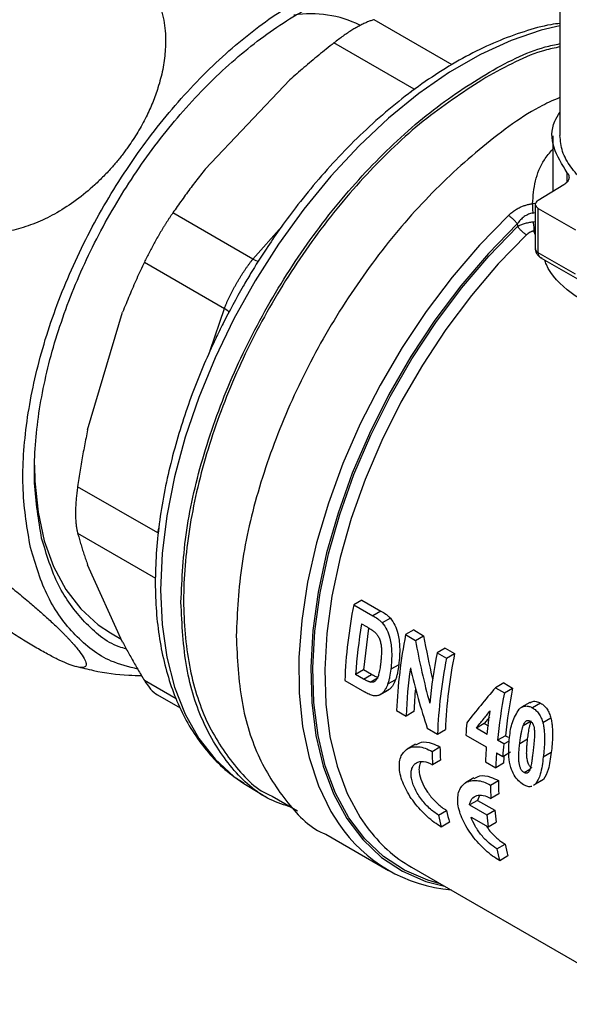
# Model space of a CAD drawing. Units: millimetres. Extents: x 17227 to 19953, y -745 to 2020.
# Drawn here: x 19476 to 19520, y 933 to 1013 of the extents above; entities that cross this region are included whole.
import ezdxf

# ---------------------------------------------------------------- set-up
doc = ezdxf.new("R2010")
doc.units = ezdxf.units.MM

msp = doc.modelspace()

# ---------------------------------------------------------------- linework, layer by layer
at = {"color": 7, "linetype": 'Continuous', "lineweight": 25}
for p, q in [((19519.485, 1026.758), (19519.485, 1003.412)), ((19507.703, 1007.164), (19501.239, 1010.896)), ((19497.668, 1007.899), (19490.848, 1000.699)), ((19518.9, 1003.395), (19518.9, 998.974)), ((19519.806, 999.437), (19517.718, 998.167)), ((19517.499, 997.85), (19517.499, 994.258)), ((19494.688, 993.424), (19488.223, 997.156)), ((19517.733, 997.523), (19520.732, 995.791)), ((19517.733, 993.931), (19517.733, 997.523)), ((19520.732, 992.2), (19517.733, 993.931)), ((19485.927, 993.179), (19492.392, 989.447)), ((19517.899, 993.565), (19520.898, 991.834)), ((19481.346, 979.628), (19484.171, 989.134)), ((19487, 971.305), (19480.536, 975.038)), ((19484.171, 962.479), (19481.346, 968.724)), ((19503.492, 965.878), (19502.835, 965.499)), ((19503.492, 965.878), (19505.028, 964.991)), ((19502.835, 965.499), (19504.371, 964.612)), ((19505.028, 964.991), (19504.371, 964.612)), ((19505.797, 964.411), (19505.141, 964.032)), ((19503.467, 963.958), (19503.858, 963.733)), ((19504.032, 963.616), (19503.624, 960.239)), ((19507.68, 963.46), (19507.023, 963.081)), ((19507.68, 963.46), (19508.479, 962.999)), ((19483.183, 963.233), (19484.058, 962.728)), ((19507.023, 963.081), (19507.823, 962.62)), ((19507.823, 962.62), (19508.479, 962.999)), ((19510.219, 961.995), (19509.562, 961.616)), ((19510.219, 961.995), (19510.98, 961.555)), ((19509.562, 961.616), (19510.323, 961.176)), ((19510.323, 961.176), (19510.98, 961.555)), ((19506.471, 960.655), (19505.828, 960.284)), ((19503.624, 960.239), (19502.986, 959.87)), ((19503.635, 959.496), (19502.986, 959.87)), ((19504.273, 959.864), (19503.624, 960.239)), ((19503.635, 959.496), (19504.273, 959.864)), ((19504.164, 959.25), (19504.802, 959.618)), ((19502.112, 959.365), (19503.693, 958.452)), ((19506.212, 959.437), (19505.572, 959.068)), ((19514.944, 959.175), (19514.287, 958.796)), ((19514.287, 958.796), (19515.003, 958.383)), ((19514.944, 959.175), (19515.66, 958.762)), ((19515.003, 958.383), (19515.66, 958.762)), ((19486.999, 958.223), (19488.823, 957.17)), ((19504.949, 958.211), (19505.616, 958.596)), ((19505.692, 958.642), (19505.054, 958.274)), ((19505.692, 958.642), (19505.603, 958.599)), ((19517.046, 957.592), (19516.391, 957.214)), ((19517.929, 957.544), (19517.272, 957.165)), ((19506.3, 956.947), (19507.061, 956.508)), ((19507.698, 956.876), (19507.061, 956.508)), ((19513.789, 956.41), (19513.378, 955.898)), ((19518.758, 956.332), (19518.104, 955.955)), ((19508.775, 955.519), (19509.6, 955.042)), ((19513.378, 955.898), (19512.737, 955.528)), ((19513.62, 955.019), (19512.737, 955.528)), ((19513.378, 955.898), (19513.704, 955.71)), ((19516.526, 955.743), (19517.175, 956.118)), ((19509.6, 955.042), (19510.237, 955.41)), ((19511.886, 954.97), (19513.536, 954.018)), ((19515.086, 954.913), (19514.445, 954.543)), ((19515.086, 954.913), (19515.3, 954.789)), ((19507.828, 954.224), (19507.159, 953.838)), ((19509.162, 953.642), (19509.798, 954.009)), ((19514.952, 954.25), (19514.445, 954.543)), ((19514.952, 954.25), (19515.406, 954.511)), ((19516.237, 954.293), (19516.88, 954.664)), ((19514.361, 953.542), (19514.868, 953.248)), ((19514.868, 953.248), (19515.507, 953.617)), ((19518.784, 953.565), (19518.141, 953.194)), ((19509.83, 952.939), (19509.193, 952.571)), ((19513.471, 952.808), (19514.296, 952.332)), ((19514.933, 952.699), (19514.296, 952.332)), ((19516.593, 951.936), (19517.068, 952.211)), ((19493.95, 951.064), (19494.218, 950.896)), ((19494.218, 950.896), (19495.875, 949.892)), ((19512.542, 951.503), (19511.873, 951.117)), ((19513.876, 950.921), (19514.512, 951.288)), ((19517.523, 951.002), (19517.35, 950.891)), ((19518.161, 951.37), (19517.523, 951.002)), ((19518.161, 951.37), (19517.987, 951.259)), ((19496.241, 950.037), (19498.301, 948.848)), ((19512.982, 950.079), (19512.835, 949.69)), ((19514.545, 950.218), (19513.907, 949.85)), ((19512.835, 949.69), (19512.194, 949.32)), ((19512.194, 949.32), (19513.576, 948.522)), ((19512.835, 949.69), (19514.217, 948.892)), ((19509.687, 948.501), (19510.337, 948.877)), ((19512.312, 948.343), (19513.694, 947.545)), ((19513.576, 948.522), (19514.217, 948.892)), ((19510.562, 947.918), (19509.905, 947.539)), ((19513.694, 947.545), (19514.338, 947.917)), ((19500.587, 946.951), (19505.639, 944.034)), ((19514.401, 945.78), (19515.052, 946.156)), ((19515.276, 945.196), (19514.619, 944.817)), ((19507.5, 944.288), (19526.685, 933.213))]:
    msp.add_line(p, q, dxfattribs=at)
at = {"color": 8, "linetype": 'Continuous', "lineweight": 25}
for p, q in [((19510.783, 1009.135), (19504.486, 1012.77)), ((19507.442, 1006.906), (19507.703, 1007.164)), ((19520.072, 999.665), (19520.072, 1000.406)), ((19517.461, 997.921), (19517.273, 997.899)), ((19517.302, 997.143), (19517.499, 997.179)), ((19494.688, 993.424), (19497.029, 996.072)), ((19517.313, 996.44), (19517.499, 996.465)), ((19517.499, 995.401), (19517.39, 995.698)), ((19491.252, 986.044), (19492.392, 989.447)), ((19487, 971.305), (19487.102, 971.695)), ((19480.535, 971.287), (19486.829, 967.654)), ((19488.493, 957.888), (19485.927, 959.37))]:
    msp.add_line(p, q, dxfattribs=at)
at = {"color": 8, "linetype": 'Continuous', "lineweight": 25, "flags": 128}
for points in [[(19519.485, 1012.284), (19517.978, 1011.925), (19515.538, 1011.095), (19513.06, 1009.956), (19510.57, 1008.518), (19508.092, 1006.797), (19505.653, 1004.809), (19503.276, 1002.577), (19500.988, 1000.121), (19498.81, 997.469), (19496.766, 994.646), (19494.876, 991.681), (19493.16, 988.606), (19491.636, 985.452), (19490.319, 982.251), (19489.222, 979.036), (19488.357, 975.839), (19487.733, 972.695), (19487.355, 969.634), (19487.229, 966.689), (19487.355, 963.89), (19487.733, 961.265), (19488.357, 958.841), (19489.222, 956.643), (19490.319, 954.695), (19491.636, 953.014), (19493.16, 951.62), (19493.95, 951.064)], [(19515.319, 996.948), (19512.997, 994.562), (19510.779, 991.972), (19508.686, 989.203), (19506.739, 986.283), (19504.958, 983.243), (19503.362, 980.112), (19501.966, 976.923), (19500.784, 973.708), (19499.83, 970.499), (19499.111, 967.329), (19498.636, 964.23), (19498.41, 961.234), (19498.434, 958.371), (19498.708, 955.67), (19499.23, 953.158), (19499.994, 950.86), (19500.993, 948.801), (19501.629, 947.793)], [(19516.043, 996.271), (19513.714, 993.875), (19511.49, 991.27), (19509.396, 988.484), (19507.452, 985.545), (19505.679, 982.485), (19504.097, 979.336), (19502.72, 976.13), (19501.565, 972.902), (19500.643, 969.686), (19499.964, 966.514), (19499.534, 963.422), (19499.359, 960.44), (19499.441, 957.601), (19499.777, 954.934), (19500.366, 952.467), (19501.2, 950.227), (19502.272, 948.236), (19503.569, 946.516), (19505.078, 945.084), (19506.783, 943.957), (19508.666, 943.145), (19510.159, 942.753)], [(19509.808, 942.956), (19508.808, 943.238), (19506.934, 944.043), (19505.236, 945.162), (19503.733, 946.582), (19502.441, 948.29), (19501.373, 950.266), (19500.539, 952.491), (19499.95, 954.941), (19499.611, 957.59), (19499.526, 960.411), (19499.695, 963.373), (19500.117, 966.447), (19500.787, 969.599), (19501.699, 972.797), (19502.843, 976.008), (19504.206, 979.196), (19505.775, 982.33), (19507.533, 985.376), (19509.461, 988.303), (19511.54, 991.079), (19513.748, 993.675), (19516.061, 996.065)], [(19516.786, 995.39), (19514.507, 993.035), (19512.331, 990.476), (19510.282, 987.74), (19508.382, 984.857), (19506.65, 981.855), (19505.104, 978.767), (19503.76, 975.624), (19502.633, 972.461), (19501.735, 969.309), (19501.074, 966.203), (19500.658, 963.174), (19500.492, 960.254), (19500.576, 957.475), (19500.91, 954.864), (19501.49, 952.45), (19502.312, 950.257), (19503.364, 948.31), (19503.918, 947.509)]]:
    msp.add_lwpolyline(points, dxfattribs=at)
at = {"color": 7, "linetype": 'Continuous', "lineweight": 25, "flags": 128}
msp.add_lwpolyline([(19477.051, 976.785), (19477.083, 975.472), (19477.337, 972.972), (19477.841, 970.665), (19478.59, 968.578), (19479.574, 966.738), (19480.782, 965.167), (19482.198, 963.883), (19483.183, 963.233)], dxfattribs=at)
at = {"color": 7, "linetype": 'Continuous', "lineweight": 25}
for centre, radius, start, end in [((19499.378, 1004.3), 8.949, 63.8335, 98.82971), ((19542.057, 957.763), 39.978, 168.84221, 177.70241), ((19546.246, 955.345), 39.978, 168.84221, 177.70241), ((19550.552, 953.61), 41.765, 168.94872, 174.60617), ((19549.545, 953.44), 39.978, 168.84221, 177.70241), ((19549.334, 953.798), 39.131, 168.56566, 177.63829), ((19545.206, 955.053), 38.172, 171.95945, 177.81516), ((19543.335, 955.522), 35.663, 174.82672, 177.82448), ((19555.865, 950.797), 40.986, 168.7952, 174.23712), ((19556.077, 950.446), 41.833, 169.06398, 174.38046), ((19549.635, 952.307), 37.843, 174.4492, 175.96477), ((19540.086, 954.391), 30.29, 180.72276, 182.74778), ((19549.4, 951.486), 35.953, 175.96176, 177.89283), ((19549.485, 951.399), 34.577, 176.84616, 177.84552), ((19544.8, 951.67), 30.29, 180.72276, 182.74778), ((19531.829, 953.01), 22.596, 191.51009, 194.01351), ((19531.641, 953.35), 21.768, 191.85802, 194.45121), ((19540.119, 951.236), 26.681, 185.83721, 187.95059), ((19539.896, 951.592), 25.821, 186.00165, 188.18222), ((19511.754, 954.629), 12.217, 214.02919, 265.15071), ((19513.515, 954.58), 11.921, 216.3809, 239.69397), ((19536.355, 950.629), 21.768, 191.85802, 194.45121), ((19536.543, 950.289), 22.596, 191.51009, 194.01351)]:
    msp.add_arc(centre, radius, start, end, dxfattribs=at)
at = {"color": 8, "linetype": 'Continuous', "lineweight": 25}
for centre, radius, start, end in [((19517.893, 994.293), 0.396, 185.15667, 246.16547), ((19518.112, 993.882), 0.382, 172.6263, 236.06221)]:
    msp.add_arc(centre, radius, start, end, dxfattribs=at)
at = {"color": 7, "linetype": 'Continuous', "lineweight": 25}
for centre, major_axis, ratio, start_param, end_param in [((19534.876, 967.57), (-6.389, 37.415), 0.705798, 1.572451, 1.666878), ((19534.876, 967.57), (-6.558, 38.409), 0.705798, 1.579164, 1.713221), ((19533.894, 968.137), (-6.563, 38.41), 0.705781, 1.652325, 1.782999), ((19534.698, 967.673), (27.882, 23.911), 0.218702, 2.188475, 2.31471)]:
    msp.add_ellipse(centre, major_axis=major_axis, ratio=ratio, start_param=start_param, end_param=end_param, dxfattribs=at)
for points, knots in [([(19490.582, 1026.649), (19490.375, 1026.65), (19488.864, 1026.656), (19485.729, 1025.599), (19481.36, 1023.457), (19476.989, 1020.232), (19472.827, 1016.18), (19469.021, 1011.422), (19465.722, 1006.15), (19463.056, 1000.564), (19461.12, 994.876), (19460.01, 989.322), (19459.692, 984.049), (19460.205, 981.019), (19460.461, 979.503)], [0, 0, 0, 0, 0.014226, 0.103842, 0.193458, 0.283074, 0.37269, 0.462305, 0.551921, 0.641537, 0.731153, 0.820768, 0.910384, 1, 1, 1, 1]), ([(19484.619, 1002.501), (19484.539, 1002.389), (19484.379, 1002.165), (19484.129, 1001.835), (19483.873, 1001.511), (19483.61, 1001.191), (19483.209, 1000.725), (19482.654, 1000.127), (19481.705, 999.208), (19480.46, 998.177), (19478.91, 997.165), (19477.335, 996.379), (19475.797, 995.844), (19474.296, 995.542), (19472.888, 995.478), (19471.574, 995.633), (19470.384, 995.998), (19469.319, 996.562), (19468.396, 997.321), (19467.631, 998.261), (19467.039, 999.383), (19466.638, 1000.668), (19466.449, 1002.121), (19466.49, 1003.694), (19466.774, 1005.368), (19467.3, 1007.103), (19468.078, 1008.875), (19469.091, 1010.622), (19470.309, 1012.28), (19471.686, 1013.79), (19473.164, 1015.097), (19474.708, 1016.191), (19476.268, 1017.043), (19477.834, 1017.665), (19479.341, 1018.038), (19480.79, 1018.179), (19481.873, 1018.109), (19482.637, 1017.965), (19483.116, 1017.838), (19483.579, 1017.679), (19484.025, 1017.488), (19484.306, 1017.335), (19484.446, 1017.257)], [0, 0, 0, 0, 0.007483, 0.014947, 0.022399, 0.029847, 0.037299, 0.055599, 0.073794, 0.108445, 0.142579, 0.174199, 0.205329, 0.234185, 0.262718, 0.289442, 0.316023, 0.342155, 0.368299, 0.395386, 0.422661, 0.451523, 0.481711, 0.513799, 0.546381, 0.580987, 0.617069, 0.654164, 0.691537, 0.728375, 0.764019, 0.79761, 0.830676, 0.861354, 0.891594, 0.919609, 0.947356, 0.957927, 0.968439, 0.97893, 0.989438, 1, 1, 1, 1]), ([(19476.725, 970.114), (19476.468, 971.63), (19475.955, 974.66), (19476.273, 979.933), (19477.383, 985.487), (19479.319, 991.175), (19481.985, 996.761), (19485.285, 1002.034), (19489.09, 1006.79), (19493.254, 1010.848), (19497.618, 1014.05), (19502.014, 1016.277), (19506.268, 1017.432), (19510.243, 1017.509), (19513.679, 1016.364), (19515.824, 1015.147), (19516.577, 1014.081), (19516.599, 1014.05)], [0, 0, 0, 0, 0.071276, 0.142553, 0.213829, 0.285106, 0.356382, 0.427659, 0.498935, 0.570212, 0.641488, 0.712765, 0.784041, 0.855318, 0.926594, 0.99787, 1, 1, 1, 1]), ([(19484.446, 1017.257), (19484.513, 1017.218), (19484.647, 1017.138), (19484.841, 1017.011), (19485.029, 1016.877), (19485.211, 1016.736), (19485.387, 1016.589), (19485.556, 1016.435), (19485.861, 1016.136), (19486.269, 1015.659), (19486.717, 1014.962), (19487.078, 1014.2), (19487.352, 1013.386), (19487.541, 1012.527), (19487.652, 1011.47), (19487.636, 1010.207), (19487.433, 1008.741), (19487.074, 1007.362), (19486.611, 1006.084), (19486.164, 1005.096), (19485.749, 1004.301), (19485.399, 1003.69), (19485.024, 1003.088), (19484.754, 1002.697), (19484.619, 1002.501)], [0, 0, 0, 0, 0.015484, 0.030905, 0.046276, 0.06161, 0.07692, 0.09222, 0.107523, 0.162721, 0.217817, 0.272642, 0.328654, 0.384272, 0.44009, 0.527174, 0.614043, 0.702067, 0.773234, 0.844808, 0.883553, 0.922254, 0.96103, 1, 1, 1, 1]), ([(19477.629, 970.885), (19477.384, 972.337), (19476.892, 975.242), (19477.197, 980.294), (19478.261, 985.617), (19480.116, 991.068), (19482.671, 996.421), (19485.833, 1001.474), (19489.48, 1006.033), (19493.47, 1009.921), (19497.653, 1012.991), (19501.863, 1015.12), (19505.95, 1016.244), (19509.718, 1016.256), (19512.627, 1015.524), (19513.998, 1014.414), (19514.473, 1014.03)], [0, 0, 0, 0, 0.07391, 0.147821, 0.221731, 0.295642, 0.369552, 0.443462, 0.517373, 0.591283, 0.665194, 0.739104, 0.813015, 0.886925, 0.960835, 1, 1, 1, 1]), ([(19519.485, 1012.473), (19519.245, 1012.44), (19518.296, 1012.314), (19516.591, 1011.83), (19514.39, 1011.031), (19512.177, 1009.977), (19509.974, 1008.705), (19507.797, 1007.222), (19505.667, 1005.548), (19503.603, 1003.705), (19501.634, 1001.727), (19499.807, 999.68), (19498.21, 997.698), (19496.878, 995.891), (19495.667, 994.119), (19494.696, 992.589), (19494.1, 991.57), (19493.898, 991.226)], [0, 0, 0, 0, 0.0269638, 0.1066616, 0.186354, 0.2659256, 0.3452653, 0.4242812, 0.5028531, 0.580762, 0.6575658, 0.7322263, 0.8016294, 0.8592983, 0.9083693, 0.9690299, 1, 1, 1, 1]), ([(19504.486, 1012.77), (19504.444, 1012.759), (19504.36, 1012.736), (19504.228, 1012.692), (19504.091, 1012.643), (19503.949, 1012.587), (19503.803, 1012.524), (19503.653, 1012.456), (19503.499, 1012.381), (19503.341, 1012.299), (19503.18, 1012.212), (19502.962, 1012.089), (19502.68, 1011.92), (19502.331, 1011.695), (19501.973, 1011.448), (19501.608, 1011.182), (19501.362, 1010.992), (19501.239, 1010.896)], [0, 0, 0, 0, 0.050671, 0.101145, 0.151439, 0.201569, 0.25155, 0.301398, 0.35113, 0.400762, 0.450309, 0.49979, 0.598595, 0.697887, 0.797799, 0.898461, 1, 1, 1, 1]), ([(19488.876, 965.705), (19488.967, 967.618), (19489.151, 971.445), (19490.614, 977.656), (19492.889, 983.916), (19495.974, 990.031), (19499.727, 995.757), (19504.01, 1000.868), (19508.661, 1005.199), (19513.478, 1008.464), (19517.162, 1010.361), (19519.09, 1010.756), (19519.485, 1010.836)], [0, 0, 0, 0, 0.108013, 0.216026, 0.324038, 0.432051, 0.540063, 0.648076, 0.756089, 0.864101, 0.972114, 1, 1, 1, 1]), ([(19501.239, 1010.896), (19501.03, 1010.731), (19500.615, 1010.402), (19500.003, 1009.904), (19499.402, 1009.405), (19498.813, 1008.905), (19498.234, 1008.404), (19497.856, 1008.067), (19497.668, 1007.899)], [0, 0, 0, 0, 0.170164, 0.338888, 0.506204, 0.67214, 0.836728, 1, 1, 1, 1]), ([(19519.485, 1010.572), (19519.075, 1010.49), (19517.146, 1010.103), (19515.101, 1008.974), (19513.491, 1008.086)], [0, 0, 0, 0, 0.212523, 1, 1, 1, 1]), ([(19513.491, 1008.086), (19511.894, 1007.059), (19508.701, 1005.006), (19504.095, 1000.672), (19499.85, 995.618), (19496.13, 989.94), (19493.076, 983.882), (19490.807, 977.67), (19489.411, 971.545), (19488.938, 965.739), (19489.414, 960.489), (19490.795, 955.946), (19493.124, 952.468), (19495.01, 950.495), (19496.242, 950.037), (19496.242, 950.037)], [0, 0, 0, 0, 0.08333, 0.166661, 0.249991, 0.333322, 0.416652, 0.499983, 0.583313, 0.666644, 0.749974, 0.833305, 0.916635, 0.999966, 1, 1, 1, 1]), ([(19519.485, 1006.489), (19519.02, 1006.283), (19516.946, 1005.369), (19513.224, 1002.614), (19508.556, 998.347), (19504.248, 993.185), (19500.475, 987.434), (19497.374, 981.284), (19495.086, 974.991), (19493.615, 968.745), (19493.43, 964.898), (19493.338, 962.975)], [0, 0, 0, 0, 0.034932, 0.155566, 0.276199, 0.396833, 0.517466, 0.6381, 0.758733, 0.879367, 1, 1, 1, 1]), ([(19520.072, 1000.406), (19519.654, 1001.072), (19518.819, 1002.404), (19518.752, 1004.14), (19519.334, 1005.039), (19519.485, 1005.273)], [0, 0, 0, 0, 0.425065, 0.850131, 1, 1, 1, 1]), ([(19522.839, 998.739), (19522.339, 999.062), (19521.338, 999.709), (19520.298, 1000.869), (19519.612, 1002.114), (19519.528, 1002.98), (19519.485, 1003.413)], [0, 0, 0, 0, 0.250002, 0.500002, 0.75, 1, 1, 1, 1]), ([(19490.848, 1000.699), (19490.719, 1000.537), (19490.46, 1000.211), (19490.078, 999.717), (19489.699, 999.216), (19489.324, 998.71), (19488.953, 998.198), (19488.585, 997.68), (19488.344, 997.331), (19488.223, 997.156)], [0, 0, 0, 0, 0.139863, 0.280692, 0.422506, 0.565324, 0.709167, 0.854053, 1, 1, 1, 1]), ([(19520.072, 1000.406), (19520.087, 1000.387), (19520.117, 1000.348), (19520.153, 1000.288), (19520.182, 1000.227), (19520.21, 1000.141), (19520.224, 1000.031), (19520.206, 999.898), (19520.152, 999.767), (19520.065, 999.645), (19519.952, 999.533), (19519.855, 999.469), (19519.806, 999.437)], [0, 0, 0, 0, 0.061194, 0.122093, 0.183028, 0.244333, 0.372057, 0.500081, 0.627805, 0.755829, 0.877841, 1, 1, 1, 1]), ([(19515.319, 996.948), (19515.364, 996.99), (19515.454, 997.074), (19515.595, 997.191), (19515.741, 997.301), (19515.89, 997.402), (19516.044, 997.494), (19516.234, 997.596), (19516.462, 997.699), (19516.73, 997.793), (19517.001, 997.863), (19517.182, 997.887), (19517.273, 997.899)], [0, 0, 0, 0, 0.088006, 0.173873, 0.25787, 0.340282, 0.421412, 0.501578, 0.63039, 0.755212, 0.877799, 1, 1, 1, 1]), ([(19517.273, 997.899), (19517.267, 997.802), (19517.267, 997.681), (19517.277, 997.418), (19517.287, 997.276), (19517.302, 997.143)], [0, 0, 0, 0, 0.5, 0.5, 1, 1, 1, 1]), ([(19517.718, 998.167), (19517.577, 998.081), (19517.496, 997.962), (19517.502, 997.724), (19517.587, 997.607), (19517.733, 997.523)], [0, 0, 0, 0, 0.5, 0.5, 1, 1, 1, 1]), ([(19488.223, 997.156), (19488.182, 997.096), (19488.099, 996.975), (19487.974, 996.789), (19487.85, 996.6), (19487.726, 996.408), (19487.602, 996.213), (19487.479, 996.016), (19487.358, 995.818), (19487.237, 995.617), (19487.117, 995.416), (19486.96, 995.146), (19486.767, 994.806), (19486.543, 994.395), (19486.327, 993.986), (19486.119, 993.578), (19485.991, 993.312), (19485.927, 993.179)], [0, 0, 0, 0, 0.050671, 0.101145, 0.151439, 0.201569, 0.25155, 0.301398, 0.35113, 0.400762, 0.450309, 0.49979, 0.598595, 0.697887, 0.797799, 0.898461, 1, 1, 1, 1]), ([(19516.043, 996.271), (19515.997, 996.335), (19515.892, 996.467), (19515.704, 996.661), (19515.504, 996.829), (19515.378, 996.914), (19515.319, 996.948)], [-0.0000001, -0.0000001, -0.0000001, -0.0000001, 0.2499908, 0.4999938, 0.7499969, 0.9999919, 0.9999919, 0.9999919, 0.9999919]), ([(19517.302, 997.143), (19517.181, 997.128), (19516.937, 997.061), (19516.657, 996.901), (19516.447, 996.734), (19516.252, 996.546), (19516.123, 996.386), (19516.043, 996.271)], [-0.000000001, -0.000000001, -0.000000001, -0.000000001, 0.000549446, 0.001098901, 0.001373628, 0.001648355, 0.00219781, 0.00219781, 0.00219781, 0.00219781]), ([(19516.061, 996.065), (19516.144, 996.109), (19516.277, 996.172), (19516.473, 996.248), (19516.629, 996.3), (19516.792, 996.346), (19517.017, 996.399), (19517.193, 996.427), (19517.313, 996.44)], [0.0000000002, 0.0000000002, 0.0000000002, 0.0000000002, 0.000179026, 0.000268539, 0.0003580521, 0.0004475651, 0.0005370781, 0.0007161047, 0.0007161047, 0.0007161047, 0.0007161047]), ([(19516.786, 995.39), (19516.727, 995.424), (19516.601, 995.508), (19516.401, 995.676), (19516.212, 995.869), (19516.107, 996.002), (19516.061, 996.065)], [0, 0, 0, 0, 0.249772, 0.49985, 0.749927, 1.000005, 1.000005, 1.000005, 1.000005]), ([(19517.313, 996.44), (19517.335, 996.31), (19517.353, 996.172), (19517.38, 995.915), (19517.388, 995.795), (19517.39, 995.698)], [0, 0, 0, 0, 0.5, 0.5, 1, 1, 1, 1]), ([(19517.39, 995.698), (19517.363, 995.693), (19517.31, 995.684), (19517.231, 995.662), (19517.152, 995.633), (19517.047, 995.584), (19516.918, 995.507), (19516.831, 995.43), (19516.786, 995.39)], [0, 0, 0, 0, 0.115807, 0.232402, 0.351242, 0.473703, 0.728238, 1, 1, 1, 1]), ([(19517.501, 994.258), (19517.5, 994.246), (19517.495, 994.156), (19517.538, 993.977), (19517.665, 993.748), (19517.838, 993.579), (19517.976, 993.537), (19518.022, 993.522)], [0, 0, 0, 0, 0.035417, 0.282216, 0.554995, 0.850447, 1, 1, 1, 1]), ([(19485.927, 993.179), (19485.822, 992.957), (19485.612, 992.513), (19485.307, 991.843), (19485.01, 991.171), (19484.722, 990.496), (19484.441, 989.818), (19484.261, 989.362), (19484.171, 989.134)], [0, 0, 0, 0, 0.168888, 0.336616, 0.503383, 0.669394, 0.834861, 1, 1, 1, 1]), ([(19492.392, 989.447), (19492.421, 989.519), (19492.479, 989.663), (19492.572, 989.88), (19492.669, 990.099), (19492.77, 990.318), (19492.876, 990.537), (19492.986, 990.756), (19493.099, 990.975), (19493.217, 991.193), (19493.337, 991.409), (19493.461, 991.624), (19493.589, 991.837), (19493.719, 992.047), (19493.851, 992.255), (19493.986, 992.46), (19494.123, 992.661), (19494.262, 992.859), (19494.403, 993.052), (19494.545, 993.241), (19494.64, 993.363), (19494.688, 993.424)], [0, 0, 0, 0, 0.052798, 0.10554, 0.158234, 0.210885, 0.263501, 0.316086, 0.368649, 0.421196, 0.473733, 0.526266, 0.578803, 0.63135, 0.683913, 0.736499, 0.789114, 0.841765, 0.894459, 0.947202, 1, 1, 1, 1]), ([(19493.898, 991.226), (19493.347, 990.235), (19492.573, 988.844), (19491.551, 986.741), (19490.737, 984.936), (19489.865, 982.769), (19489.06, 980.492), (19488.345, 978.117), (19487.746, 975.691), (19487.28, 973.247), (19486.962, 970.814), (19486.8, 968.418), (19486.802, 966.081), (19486.973, 963.821), (19487.316, 961.658), (19487.834, 959.606), (19488.529, 957.681), (19489.406, 955.898), (19490.465, 954.268), (19491.721, 952.824), (19492.885, 951.755), (19493.686, 951.269), (19493.947, 951.11)], [0, 0, 0, 0, 0.064085, 0.089943, 0.132775, 0.177052, 0.224346, 0.273468, 0.32394, 0.375389, 0.427562, 0.48028, 0.533427, 0.58693, 0.640745, 0.694857, 0.749289, 0.804102, 0.859412, 0.915422, 0.972455, 1, 1, 1, 1]), ([(19481.346, 979.628), (19481.301, 979.414), (19481.212, 978.985), (19481.086, 978.339), (19480.965, 977.688), (19480.849, 977.033), (19480.739, 976.373), (19480.634, 975.708), (19480.568, 975.261), (19480.536, 975.038)], [0, 0, 0, 0, 0.141535, 0.283288, 0.425394, 0.567989, 0.711204, 0.855166, 1, 1, 1, 1]), ([(19480.536, 975.038), (19480.525, 974.96), (19480.503, 974.805), (19480.474, 974.576), (19480.448, 974.35), (19480.426, 974.127), (19480.407, 973.909), (19480.392, 973.694), (19480.38, 973.485), (19480.371, 973.28), (19480.366, 973.08), (19480.365, 972.952), (19480.365, 972.888)], [0, 0, 0, 0, 0.101577, 0.202718, 0.303456, 0.403821, 0.503845, 0.603561, 0.703002, 0.8022, 0.901188, 1, 1, 1, 1]), ([(19479.496, 963.067), (19479.553, 963.009), (19479.667, 962.892), (19479.828, 962.723), (19479.981, 962.559), (19480.126, 962.399), (19480.329, 962.17), (19480.569, 961.883), (19480.891, 961.46), (19481.161, 961.023), (19481.262, 960.657), (19481.156, 960.446), (19480.85, 960.392), (19480.361, 960.487), (19479.713, 960.719), (19478.921, 961.08), (19478.009, 961.553), (19476.989, 962.135), (19475.87, 962.817), (19474.674, 963.588), (19473.406, 964.445), (19472.092, 965.374), (19470.739, 966.371), (19469.398, 967.403), (19468.09, 968.454), (19466.851, 969.498), (19465.705, 970.518), (19464.698, 971.474), (19463.871, 972.332), (19463.252, 973.061), (19462.859, 973.636), (19462.684, 974.057), (19462.726, 974.315), (19462.97, 974.42), (19463.401, 974.371), (19464.003, 974.182), (19464.606, 973.923), (19465.113, 973.678), (19465.462, 973.501), (19465.832, 973.305), (19466.219, 973.092), (19466.492, 972.936), (19466.629, 972.857)], [0, 0, 0, 0, 0.007478, 0.014939, 0.022391, 0.029842, 0.037299, 0.055592, 0.073794, 0.108437, 0.142579, 0.174191, 0.205329, 0.234176, 0.262718, 0.289432, 0.316022, 0.342145, 0.368298, 0.395376, 0.422661, 0.451522, 0.481711, 0.51379, 0.546381, 0.580987, 0.617069, 0.654164, 0.691537, 0.728375, 0.764019, 0.797601, 0.830676, 0.861345, 0.891593, 0.919596, 0.947355, 0.957943, 0.968465, 0.978956, 0.989455, 1, 1, 1, 1]), ([(19466.629, 972.857), (19466.697, 972.818), (19466.831, 972.74), (19467.037, 972.619), (19467.246, 972.494), (19467.458, 972.366), (19467.672, 972.235), (19467.889, 972.101), (19468.3, 971.844), (19468.915, 971.45), (19469.742, 970.903), (19470.582, 970.328), (19471.424, 969.737), (19472.265, 969.133), (19473.237, 968.409), (19474.325, 967.576), (19475.494, 966.647), (19476.509, 965.805), (19477.385, 965.05), (19478.018, 964.484), (19478.5, 964.039), (19478.854, 963.703), (19479.189, 963.377), (19479.394, 963.171), (19479.496, 963.067)], [0, 0, 0, 0, 0.015351, 0.030658, 0.045935, 0.061195, 0.076451, 0.091716, 0.107003, 0.162104, 0.217043, 0.27187, 0.327966, 0.38363, 0.43954, 0.526699, 0.613656, 0.701784, 0.772899, 0.844464, 0.883297, 0.922084, 0.960945, 1, 1, 1, 1]), ([(19480.365, 972.888), (19480.365, 972.824), (19480.366, 972.698), (19480.371, 972.515), (19480.38, 972.338), (19480.392, 972.167), (19480.407, 972.002), (19480.426, 971.845), (19480.448, 971.694), (19480.474, 971.55), (19480.503, 971.414), (19480.524, 971.329), (19480.535, 971.287)], [0, 0, 0, 0, 0.09882, 0.197814, 0.297016, 0.39646, 0.496177, 0.596201, 0.696563, 0.797296, 0.898431, 1, 1, 1, 1]), ([(19484.486, 961.921), (19484.282, 961.977), (19482.953, 962.345), (19481.031, 964.037), (19478.824, 966.909), (19478.028, 969.56), (19477.629, 970.885)], [0, 0, 0, 0, 0.056985, 0.371323, 0.685661, 1, 1, 1, 1]), ([(19480.535, 971.287), (19480.574, 971.148), (19480.65, 970.87), (19480.775, 970.447), (19480.906, 970.022), (19481.044, 969.594), (19481.19, 969.162), (19481.294, 968.869), (19481.346, 968.724)], [0, 0, 0, 0, 0.168888, 0.336617, 0.503385, 0.669395, 0.834861, 1, 1, 1, 1]), ([(19485.4, 960.302), (19484.663, 960.481), (19482.735, 960.951), (19480.257, 962.936), (19477.976, 965.974), (19477.142, 968.734), (19476.725, 970.114)], [0, 0, 0, 0, 0.17084, 0.447226, 0.723614, 1, 1, 1, 1]), ([(19497.822, 949.125), (19497.229, 949.314), (19495.364, 949.91), (19492.91, 952.17), (19490.609, 955.75), (19489.152, 960.285), (19488.968, 963.898), (19488.876, 965.705)], [0, 0, 0, 0, 0.104239, 0.328179, 0.552119, 0.77606, 1, 1, 1, 1]), ([(19504.371, 964.612), (19504.505, 964.535), (19504.639, 964.453), (19504.833, 964.311), (19504.897, 964.262), (19505.022, 964.155), (19505.082, 964.095), (19505.141, 964.032)], [0, 0, 0, 0, 0.5, 0.5, 0.75, 0.75, 1, 1, 1, 1]), ([(19505.028, 964.991), (19505.162, 964.914), (19505.296, 964.832), (19505.489, 964.69), (19505.554, 964.641), (19505.678, 964.534), (19505.738, 964.473), (19505.797, 964.411)], [0, 0, 0, 0, 0.5, 0.5, 0.75, 0.75, 1, 1, 1, 1]), ([(19505.797, 964.411), (19505.928, 964.23), (19506.192, 963.868), (19506.452, 963.041), (19506.594, 961.923), (19506.516, 961.12), (19506.471, 960.655)], [0, 0, 0, 0, 0.171236, 0.342648, 0.61867, 1, 1, 1, 1]), ([(19503.858, 963.733), (19503.929, 963.691), (19504.05, 963.619), (19504.216, 963.518), (19504.348, 963.429), (19504.462, 963.346), (19504.529, 963.287), (19504.56, 963.26)], [0, 0, 0, 0, 0.300678, 0.508695, 0.698062, 0.861652, 1, 1, 1, 1]), ([(19505.141, 964.032), (19505.273, 963.851), (19505.537, 963.49), (19505.8, 962.665), (19505.946, 961.549), (19505.871, 960.748), (19505.828, 960.284)], [0, 0, 0, 0, 0.171342, 0.342862, 0.618639, 1, 1, 1, 1]), ([(19493.338, 962.975), (19493.432, 961.159), (19493.618, 957.529), (19495.074, 952.952), (19497.421, 949.414), (19499.339, 947.417), (19500.588, 946.95), (19500.589, 946.95)], [0, 0, 0, 0, 0.2499742, 0.4999481, 0.7499227, 0.9998967, 1, 1, 1, 1]), ([(19504.56, 963.26), (19504.585, 963.235), (19504.633, 963.185), (19504.7, 963.106), (19504.77, 963.01), (19504.842, 962.891), (19504.933, 962.69), (19505.012, 962.422), (19505.065, 962.089), (19505.079, 961.738), (19505.066, 961.408), (19505.04, 961.094), (19505.02, 960.911), (19505.009, 960.816)], [0, 0, 0, 0, 0.043303, 0.083666, 0.121329, 0.180299, 0.239929, 0.363282, 0.484846, 0.614494, 0.769834, 0.88062, 1, 1, 1, 1]), ([(19484.171, 962.479), (19484.248, 962.335), (19484.402, 962.047), (19484.641, 961.611), (19484.885, 961.172), (19485.136, 960.728), (19485.393, 960.28), (19485.656, 959.827), (19485.836, 959.522), (19485.927, 959.37)], [0, 0, 0, 0, 0.141533, 0.283283, 0.425388, 0.567983, 0.711199, 0.855164, 1, 1, 1, 1]), ([(19480.397, 960.529), (19480.873, 960.409), (19482.271, 960.054), (19484.054, 959.81), (19485.351, 959.782), (19485.698, 959.774)], [0, 0, 0, 0, 0.274089, 0.805861, 1, 1, 1, 1]), ([(19505.009, 960.816), (19504.998, 960.722), (19504.976, 960.542), (19504.937, 960.29), (19504.894, 960.068), (19504.848, 959.875), (19504.788, 959.681), (19504.716, 959.521), (19504.634, 959.397), (19504.562, 959.319), (19504.479, 959.264), (19504.385, 959.236), (19504.279, 959.232), (19504.204, 959.244), (19504.164, 959.25)], [0, 0, 0, 0, 0.1236719, 0.2366446, 0.339116, 0.4313519, 0.5137171, 0.6342874, 0.6990919, 0.7580316, 0.8175884, 0.8766622, 0.9341628, 1, 1, 1, 1]), ([(19505.828, 960.284), (19505.8, 960.066), (19505.771, 959.851), (19505.71, 959.544), (19505.687, 959.444), (19505.634, 959.252), (19505.603, 959.16), (19505.572, 959.068)], [0, 0, 0, 0, 0.5, 0.5, 0.75, 0.75, 1, 1, 1, 1]), ([(19506.471, 960.655), (19506.442, 960.437), (19506.413, 960.222), (19506.351, 959.914), (19506.327, 959.814), (19506.274, 959.621), (19506.242, 959.529), (19506.212, 959.437)], [0, 0, 0, 0, 0.5, 0.5, 0.75, 0.75, 1, 1, 1, 1]), ([(19504.164, 959.25), (19504.135, 959.258), (19504.076, 959.276), (19503.988, 959.311), (19503.891, 959.355), (19503.773, 959.418), (19503.685, 959.467), (19503.635, 959.496)], [0, 0, 0, 0, 0.1660697, 0.3327845, 0.5007047, 0.7133058, 1, 1, 1, 1]), ([(19504.802, 959.618), (19504.768, 959.628), (19504.694, 959.649), (19504.57, 959.705), (19504.428, 959.776), (19504.327, 959.834), (19504.273, 959.864)], [0, 0, 0, 0, 0.195176, 0.426941, 0.695187, 1, 1, 1, 1]), ([(19485.927, 959.37), (19486.091, 959.131), (19486.419, 958.656), (19486.797, 958.295), (19486.999, 958.223), (19486.999, 958.223)], [0, 0, 0, 0, 0.5029, 0.999166, 1, 1, 1, 1]), ([(19505.572, 959.068), (19505.541, 958.985), (19505.508, 958.904), (19505.435, 958.752), (19505.396, 958.679), (19505.312, 958.544), (19505.266, 958.481), (19505.166, 958.369), (19505.111, 958.32), (19505.054, 958.274)], [0, 0, 0, 0, 0.25, 0.25, 0.5, 0.5, 0.75, 0.75, 1, 1, 1, 1]), ([(19506.212, 959.437), (19506.18, 959.354), (19506.148, 959.273), (19506.074, 959.121), (19506.035, 959.048), (19505.95, 958.912), (19505.904, 958.849), (19505.804, 958.737), (19505.749, 958.688), (19505.692, 958.642)], [0, 0, 0, 0, 0.25, 0.25, 0.5, 0.5, 0.75, 0.75, 1, 1, 1, 1]), ([(19504.443, 958.147), (19504.382, 958.158), (19504.321, 958.17), (19504.197, 958.208), (19504.134, 958.233), (19503.945, 958.314), (19503.819, 958.382), (19503.693, 958.452)], [0, 0, 0, 0, 0.25, 0.25, 0.5, 0.5, 1, 1, 1, 1]), ([(19505.054, 958.274), (19505.01, 958.246), (19504.967, 958.218), (19504.872, 958.176), (19504.822, 958.162), (19504.718, 958.142), (19504.665, 958.137), (19504.555, 958.137), (19504.499, 958.142), (19504.443, 958.147)], [0, 0, 0, 0, 0.25, 0.25, 0.5, 0.5, 0.75, 0.75, 1, 1, 1, 1]), ([(19516.199, 957.064), (19516.235, 957.097), (19516.271, 957.13), (19516.346, 957.188), (19516.386, 957.213), (19516.51, 957.277), (19516.601, 957.305), (19516.741, 957.319), (19516.788, 957.32), (19516.885, 957.311), (19516.934, 957.301), (19517.031, 957.275), (19517.08, 957.258), (19517.176, 957.216), (19517.224, 957.19), (19517.272, 957.165)], [0, 0, 0, 0, 0.125, 0.125, 0.25, 0.25, 0.5, 0.5, 0.625, 0.625, 0.75, 0.75, 0.875, 0.875, 1, 1, 1, 1]), ([(19517.059, 957.57), (19517.107, 957.606), (19517.251, 957.711), (19517.565, 957.713), (19517.806, 957.601), (19517.929, 957.544)], [0, 0, 0, 0, 0.199316, 0.590478, 1, 1, 1, 1]), ([(19517.272, 957.165), (19517.319, 957.135), (19517.366, 957.106), (19517.458, 957.04), (19517.503, 957.003), (19517.633, 956.882), (19517.715, 956.787), (19517.859, 956.577), (19517.922, 956.459), (19518.001, 956.274), (19518.025, 956.212), (19518.067, 956.085), (19518.085, 956.02), (19518.104, 955.955)], [0, 0, 0, 0, 0.125, 0.125, 0.25, 0.25, 0.5, 0.5, 0.75, 0.75, 0.875, 0.875, 1, 1, 1, 1]), ([(19517.929, 957.544), (19517.976, 957.515), (19518.023, 957.485), (19518.115, 957.419), (19518.159, 957.382), (19518.289, 957.261), (19518.372, 957.166), (19518.515, 956.955), (19518.577, 956.837), (19518.655, 956.652), (19518.679, 956.59), (19518.721, 956.462), (19518.739, 956.397), (19518.758, 956.332)], [0, 0, 0, 0, 0.125, 0.125, 0.25, 0.25, 0.5, 0.5, 0.75, 0.75, 0.875, 0.875, 1, 1, 1, 1]), ([(19512.737, 955.528), (19512.831, 955.649), (19513.017, 955.885), (19513.298, 956.238), (19513.574, 956.581), (19513.76, 956.808), (19513.851, 956.919)], [0, 0, 0, 0, 0.263256, 0.517675, 0.763256, 1, 1, 1, 1]), ([(19515.413, 954.782), (19515.468, 955.202), (19515.581, 956.065), (19515.989, 956.725), (19516.199, 957.064)], [0, 0, 0, 0, 0.48746, 1, 1, 1, 1]), ([(19518.758, 956.332), (19518.786, 956.211), (19518.814, 956.089), (19518.851, 955.848), (19518.863, 955.729), (19518.89, 955.371), (19518.893, 955.134), (19518.882, 954.671), (19518.868, 954.445), (19518.833, 953.999), (19518.808, 953.782), (19518.784, 953.565)], [0, 0, 0, 0, 0.125, 0.125, 0.25, 0.25, 0.5, 0.5, 0.75, 0.75, 1, 1, 1, 1]), ([(19516.237, 954.293), (19516.254, 954.431), (19516.285, 954.679), (19516.339, 955.017), (19516.396, 955.295), (19516.456, 955.533), (19516.503, 955.676), (19516.526, 955.743)], [0, 0, 0, 0, 0.2765082, 0.5001372, 0.6844103, 0.85089, 1, 1, 1, 1]), ([(19516.526, 955.743), (19516.555, 955.812), (19516.61, 955.944), (19516.71, 956.08), (19516.813, 956.138), (19516.897, 956.154), (19516.987, 956.141), (19517.047, 956.115), (19517.079, 956.1)], [0, 0, 0, 0, 0.264942, 0.514938, 0.638624, 0.758895, 0.872361, 1, 1, 1, 1]), ([(19516.88, 954.664), (19516.89, 954.743), (19516.909, 954.903), (19516.945, 955.144), (19516.986, 955.388), (19517.036, 955.634), (19517.093, 955.882), (19517.147, 956.039), (19517.175, 956.118)], [0, 0, 0, 0, 0.158296, 0.319929, 0.48491, 0.653255, 0.824952, 1, 1, 1, 1]), ([(19517.079, 956.1), (19517.106, 956.082), (19517.159, 956.047), (19517.252, 955.948), (19517.347, 955.784), (19517.408, 955.533), (19517.434, 955.247), (19517.435, 954.91), (19517.41, 954.543), (19517.367, 954.122), (19517.334, 953.83), (19517.316, 953.67)], [0, 0, 0, 0, 0.042341, 0.082142, 0.161135, 0.24635, 0.36001, 0.483749, 0.635654, 0.799808, 1, 1, 1, 1]), ([(19518.104, 955.955), (19518.133, 955.834), (19518.161, 955.713), (19518.199, 955.472), (19518.212, 955.353), (19518.241, 954.996), (19518.245, 954.759), (19518.235, 954.297), (19518.222, 954.072), (19518.189, 953.627), (19518.164, 953.41), (19518.141, 953.194)], [0, 0, 0, 0, 0.125, 0.125, 0.25, 0.25, 0.5, 0.5, 0.75, 0.75, 1, 1, 1, 1]), ([(19516.546, 950.956), (19516.408, 951.051), (19516.132, 951.24), (19515.765, 951.746), (19515.466, 952.425), (19515.306, 953.484), (19515.371, 954.268), (19515.413, 954.782)], [0, 0, 0, 0, 0.127953, 0.257201, 0.406836, 0.611787, 1, 1, 1, 1]), ([(19509.905, 947.539), (19509.717, 947.647), (19509.528, 947.772), (19509.147, 948.055), (19508.953, 948.214), (19508.577, 948.556), (19508.394, 948.738), (19508.04, 949.125), (19507.869, 949.33), (19507.554, 949.746), (19507.408, 949.96), (19507.141, 950.398), (19507.024, 950.618), (19506.824, 951.054), (19506.739, 951.273), (19506.61, 951.702), (19506.564, 951.91), (19506.514, 952.312), (19506.509, 952.502), (19506.54, 952.856), (19506.576, 953.023), (19506.686, 953.322), (19506.76, 953.454), (19506.944, 953.681), (19507.055, 953.777), (19507.303, 953.923), (19507.441, 953.974), (19507.744, 954.033), (19507.907, 954.038), (19508.245, 954.004), (19508.423, 953.964), (19508.789, 953.836), (19508.974, 953.75), (19509.162, 953.642)], [0, 0, 0, 0, 0.0625, 0.0625, 0.125, 0.125, 0.1875, 0.1875, 0.25, 0.25, 0.3125, 0.3125, 0.375, 0.375, 0.4375, 0.4375, 0.5, 0.5, 0.5625, 0.5625, 0.625, 0.625, 0.6875, 0.6875, 0.75, 0.75, 0.8125, 0.8125, 0.875, 0.875, 0.9375, 0.9375, 1, 1, 1, 1]), ([(19507.852, 954.18), (19507.994, 954.262), (19508.349, 954.468), (19509.062, 954.375), (19509.587, 954.114), (19509.798, 954.009)], [0, 0, 0, 0, 0.2848228, 0.7127169, 1, 1, 1, 1]), ([(19516.593, 951.936), (19516.564, 951.955), (19516.509, 951.992), (19516.409, 952.092), (19516.3, 952.256), (19516.24, 952.448), (19516.205, 952.616), (19516.182, 952.759), (19516.166, 952.914), (19516.159, 953.075), (19516.159, 953.248), (19516.166, 953.498), (19516.189, 953.849), (19516.22, 954.135), (19516.237, 954.293)], [0, 0, 0, 0, 0.044745, 0.086575, 0.166947, 0.25647, 0.306256, 0.364058, 0.424585, 0.490501, 0.558736, 0.637911, 0.800143, 1, 1, 1, 1]), ([(19517.231, 952.305), (19517.203, 952.323), (19517.148, 952.36), (19517.07, 952.437), (19517.004, 952.526), (19516.941, 952.635), (19516.89, 952.776), (19516.85, 952.948), (19516.809, 953.201), (19516.794, 953.522), (19516.808, 953.899), (19516.837, 954.281), (19516.866, 954.536), (19516.88, 954.664)], [0, 0, 0, 0, 0.044103, 0.0867406, 0.1280416, 0.167813, 0.2248312, 0.2915991, 0.368243, 0.5215125, 0.6779389, 0.8374313, 1, 1, 1, 1]), ([(19517.316, 953.67), (19517.3, 953.534), (19517.271, 953.289), (19517.228, 952.959), (19517.184, 952.69), (19517.14, 952.461), (19517.104, 952.324), (19517.087, 952.259)], [0, 0, 0, 0, 0.2767562, 0.4996947, 0.6836116, 0.8502336, 1, 1, 1, 1]), ([(19518.141, 953.194), (19518.11, 952.955), (19518.047, 952.477), (19517.903, 951.677), (19517.666, 951.255), (19517.523, 951.002)], [0, 0, 0, 0, 0.285962, 0.572222, 1, 1, 1, 1]), ([(19518.784, 953.565), (19518.752, 953.326), (19518.688, 952.847), (19518.542, 952.046), (19518.304, 951.624), (19518.161, 951.37)], [0, 0, 0, 0, 0.285888, 0.572065, 1, 1, 1, 1]), ([(19509.687, 948.501), (19509.562, 948.574), (19509.436, 948.657), (19509.184, 948.847), (19509.057, 948.954), (19508.809, 949.184), (19508.689, 949.307), (19508.457, 949.568), (19508.345, 949.706), (19508.037, 950.128), (19507.861, 950.429), (19507.666, 950.869), (19507.611, 951.015), (19507.527, 951.302), (19507.497, 951.441), (19507.464, 951.709), (19507.461, 951.835), (19507.48, 952.07), (19507.503, 952.18), (19507.573, 952.377), (19507.621, 952.463), (19507.739, 952.612), (19507.81, 952.674), (19507.971, 952.768), (19508.06, 952.801), (19508.258, 952.837), (19508.364, 952.84), (19508.697, 952.802), (19508.943, 952.716), (19509.193, 952.571)], [0, 0, 0, 0, 0.0625, 0.0625, 0.125, 0.125, 0.1875, 0.1875, 0.25, 0.25, 0.375, 0.375, 0.4375, 0.4375, 0.5, 0.5, 0.5625, 0.5625, 0.625, 0.625, 0.6875, 0.6875, 0.75, 0.75, 0.8125, 0.8125, 0.875, 0.875, 1, 1, 1, 1]), ([(19508.276, 952.82), (19508.21, 952.684), (19508.091, 952.445), (19508.108, 951.885), (19508.287, 951.222), (19508.707, 950.438), (19509.281, 949.712), (19509.857, 949.181), (19510.205, 948.961), (19510.337, 948.877)], [0, 0, 0, 0, 0.140738, 0.248955, 0.412376, 0.57577, 0.739464, 0.901282, 1, 1, 1, 1]), ([(19512.566, 951.459), (19512.708, 951.541), (19513.063, 951.746), (19513.776, 951.653), (19514.301, 951.393), (19514.512, 951.288)], [0, 0, 0, 0, 0.2848228, 0.7127169, 1, 1, 1, 1]), ([(19517.087, 952.259), (19517.065, 952.194), (19517.021, 952.068), (19516.937, 951.942), (19516.845, 951.891), (19516.768, 951.88), (19516.682, 951.895), (19516.624, 951.922), (19516.593, 951.936)], [0, 0, 0, 0, 0.267202, 0.517185, 0.639981, 0.760095, 0.872816, 1, 1, 1, 1]), ([(19514.619, 944.817), (19514.431, 944.926), (19514.242, 945.051), (19513.861, 945.333), (19513.667, 945.493), (19513.291, 945.835), (19513.108, 946.017), (19512.754, 946.403), (19512.583, 946.608), (19512.268, 947.025), (19512.122, 947.238), (19511.855, 947.677), (19511.738, 947.896), (19511.538, 948.333), (19511.453, 948.552), (19511.324, 948.98), (19511.278, 949.188), (19511.228, 949.591), (19511.223, 949.78), (19511.254, 950.135), (19511.29, 950.302), (19511.4, 950.601), (19511.474, 950.732), (19511.658, 950.96), (19511.769, 951.056), (19512.017, 951.202), (19512.155, 951.253), (19512.458, 951.311), (19512.621, 951.317), (19512.959, 951.283), (19513.137, 951.242), (19513.503, 951.115), (19513.688, 951.029), (19513.876, 950.921)], [0, 0, 0, 0, 0.0625, 0.0625, 0.125, 0.125, 0.1875, 0.1875, 0.25, 0.25, 0.3125, 0.3125, 0.375, 0.375, 0.4375, 0.4375, 0.5, 0.5, 0.5625, 0.5625, 0.625, 0.625, 0.6875, 0.6875, 0.75, 0.75, 0.8125, 0.8125, 0.875, 0.875, 0.9375, 0.9375, 1, 1, 1, 1]), ([(19517.224, 950.811), (19517.12, 950.798), (19516.908, 950.772), (19516.668, 950.894), (19516.546, 950.956)], [0, 0, 0, 0, 0.492434, 1, 1, 1, 1]), ([(19512.194, 949.32), (19512.222, 949.513), (19512.285, 949.674), (19512.482, 949.933), (19512.611, 950.022), (19512.924, 950.121), (19513.101, 950.127), (19513.491, 950.052), (19513.696, 949.972), (19513.907, 949.85)], [0, 0, 0, 0, 0.25, 0.25, 0.5, 0.5, 0.75, 0.75, 1, 1, 1, 1]), ([(19514.401, 945.78), (19514.189, 945.902), (19513.975, 946.057), (19513.547, 946.432), (19513.344, 946.641), (19512.963, 947.103), (19512.795, 947.344), (19512.506, 947.847), (19512.393, 948.096), (19512.312, 948.343)], [0, 0, 0, 0, 0.25, 0.25, 0.5, 0.5, 0.75, 0.75, 1, 1, 1, 1]), ([(19513.526, 947.642), (19513.626, 947.494), (19513.893, 947.096), (19514.444, 946.558), (19514.857, 946.285), (19515.052, 946.156)], [0, 0, 0, 0, 0.23886, 0.641208, 1, 1, 1, 1])]:
    msp.add_open_spline(points, degree=3, knots=knots, dxfattribs=at)
at = {"color": 8, "linetype": 'Continuous', "lineweight": 25}
for points, knots in [([(19517.273, 997.899), (19517.323, 998.518), (19517.423, 999.745), (19518.009, 1001.262), (19518.663, 1002.032), (19518.9, 1002.312)], [0, 0, 0, 0, 0.392446, 0.779363, 1, 1, 1, 1]), ([(19494.688, 993.424), (19494.855, 993.347), (19495.025, 993.268), (19495.141, 993.263), (19495.143, 993.263)], [0, 0, 0, 0, 0.982974, 1, 1, 1, 1]), ([(19543.033, 993.375), (19542.35, 992.841), (19540.987, 991.773), (19537.835, 990.284), (19534.245, 989.087), (19530.418, 988.357), (19526.641, 988.271), (19523.13, 988.98), (19520.315, 990.597), (19518.656, 992.192), (19518.294, 993.237), (19518.251, 993.362)], [0, 0, 0, 0, 0.119601, 0.238936, 0.359379, 0.481496, 0.605354, 0.730858, 0.857089, 0.982885, 1, 1, 1, 1]), ([(19492.392, 989.447), (19492.541, 989.341), (19492.698, 989.23), (19492.762, 989.129), (19492.765, 989.125)], [0, 0, 0, 0, 0.955416, 1, 1, 1, 1])]:
    msp.add_open_spline(points, degree=3, knots=knots, dxfattribs=at)
at = {"color": 7, "linetype": 'Continuous', "lineweight": 25}
for points in [[(19516.043, 996.271), (19516.049, 996.202), (19516.055, 996.134), (19516.061, 996.065)], [(19503.467, 963.958), (19503.232, 962.567), (19503.072, 961.2), (19502.986, 959.87)], [(19513.62, 955.019), (19513.681, 955.646), (19513.758, 956.279), (19513.851, 956.919)], [(19514.952, 954.25), (19514.92, 953.914), (19514.892, 953.58), (19514.868, 953.248)], [(19509.162, 953.642), (19509.166, 953.281), (19509.177, 952.924), (19509.193, 952.571)], [(19514.361, 953.542), (19514.332, 953.135), (19514.31, 952.731), (19514.296, 952.332)], [(19513.876, 950.921), (19513.88, 950.56), (19513.891, 950.203), (19513.907, 949.85)]]:
    msp.add_open_spline(points, degree=3, dxfattribs=at)

doc.saveas('drawing.dxf')
